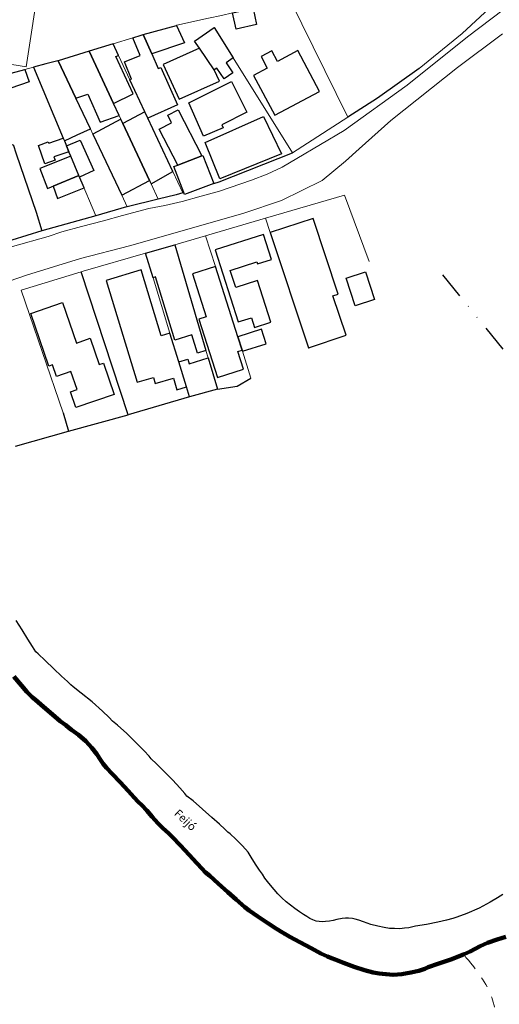
# Model space of a CAD drawing. Units: millimetres. Extents: x 290116 to 293361, y 1677035 to 1680124.
# Drawn here: x 291028 to 291116, y 1677926 to 1678108 of the extents above; entities that cross this region are included whole.
import ezdxf
from ezdxf.enums import TextEntityAlignment as Align

# ---------------------------------------------------------------- set-up
doc = ezdxf.new("R2010")
doc.units = ezdxf.units.MM
doc.header["$MEASUREMENT"] = 0
doc.header["$PDMODE"] = 2
doc.header["$PDSIZE"] = 2
doc.linetypes.add('DIVIDE', pattern=[1.25, 0.5, -0.25, 0, -0.25, 0, -0.25])
doc.linetypes.add('Intermitente', pattern=[48, 15, -2, 2, -2, 2, -2, 2, -2, 2, -2, 15])
for name, color, linetype in [('_cotas', 7, 'Continuous'), ('Cerca', 8, 'Cerca'), ('Edificacoes', 2, 'Continuous'), ('Topon_Rio_Perene', 5, 'Continuous'), ('Vala', 5, 'DIVIDE')]:
    doc.layers.add(name, color=color, linetype=linetype)
for name, color, linetype, lineweight in [('LIMITES_MUNICIPAL', 6, 'Continuous', 100), ('Muro_Grade', 8, 'Continuous', 20), ('Pavimentacao_Nao_Asfaltica_S_Mfio', 10, 'Continuous', 15), ('Rio_Intermitente', 5, 'Intermitente', 9), ('Rio_Perene', 5, 'Continuous', 25)]:
    doc.layers.add(name, color=color, linetype=linetype, lineweight=lineweight)
doc.styles.add('Arial Italic', font='ariali.ttf', dxfattribs={"height": 1.5})
doc.styles.get("Standard").update_dxf_attribs({"font": 'arial.ttf'})
doc.linetypes.add('Cerca', pattern='A,10,0,["X",Standard,S=1,R=0,X=0,Y=-0.5],0.1', length=10.1)
doc.dimstyles.new('AEROS UPV', dxfattribs={"dimtxt": 2, "dimasz": 2.5, "dimexe": 1.25, "dimexo": 0.625, "dimtad": 1, "dimdsep": 46, "dimtxsty": 'Standard', "dimblk": 'ARCHTICK', "dimcen": 2.5, "dimadec": 0, "dimazin": 0, "dimtfac": 1, "dimtmove": 0, "dimatfit": 3, "dimfxl": 1, "dimtzin": 0, "dimarcsym": 0})

# ---------------------------------------------------------------- blocks, each defined once
blk = doc.blocks.new('_ArchTick')
at = {"color": 0, "linetype": 'Continuous', "const_width": 0.15}
blk.add_lwpolyline([(-0.5, -0.5), (0.5, 0.5)], dxfattribs=at)
blk = doc.blocks.new('*D5')
at = {"layer": '_cotas', "color": 0, "lineweight": -2, "transparency": 16777216}
blk.add_line((290414.29, 1677998.38), (290395.36, 1678000.97), dxfattribs=at)
at = {"layer": 'Defpoints', "color": 0, "transparency": 16777216}
for p in [(290395.36, 1678000.97), (293360.93, 1677595.69)]:
    blk.add_point(p, dxfattribs=at)
at = {"layer": '_cotas', "color": 0, "lineweight": -2, "transparency": 16777216, "xscale": 2.5, "yscale": 2.5, "zscale": 2.5, "rotation": 172.2181374279801}
blk.add_blockref('_ArchTick', (290395.36, 1678000.97), dxfattribs=at)
at = {"layer": '_cotas', "color": 0, "transparency": 16777216, "insert": (290409.99, 1678000.63), "char_height": 2, "attachment_point": 5, "rotation": 352.2181}
blk.add_mtext('R3000', dxfattribs=at)

msp = doc.modelspace()

# ---------------------------------------------------------------- linework, layer by layer
at = {"layer": 'Cerca', "flags": 128}
for points in [[(291101.657, 1678099.327), (291093.931, 1678093.826), (291088.473, 1678090.337)], [(291063.678, 1678078.057), (291064.677, 1678078.356), (291078.244, 1678083.731)], [(291058, 1678076.361), (291056.721, 1678075.979), (291053.451, 1678075.177)], [(291058.146, 1678076.404), (291058, 1678076.361)], [(291053.451, 1678075.177), (291047.708, 1678073.769)], [(291047.708, 1678073.769), (291047.552, 1678073.731), (291041.898, 1678072.104)], [(291041.898, 1678072.104), (291031.953, 1678069.303)], [(291047.864, 1678035.337), (291039.213, 1678061.756)], [(291064.365, 1678040.035), (291067.997, 1678040.64), (291070.572, 1678042.122)], [(291059.181, 1678038.657), (291047.864, 1678035.337)], [(291035.892, 1678035.693), (291036.833, 1678032.286)], [(291036.833, 1678032.286), (291047.864, 1678035.337)], [(291027.056, 1678029.535), (291036.833, 1678032.286)]]:
    msp.add_lwpolyline(points, dxfattribs=at)
at = {"layer": 'Edificacoes', "flags": 128}
for points in [[(291070.954, 1678110.433), (291071.617, 1678107.462), (291067.821, 1678106.615), (291067.158, 1678109.587)], [(291050.626, 1678105.585), (291056.829, 1678107.295), (291058.293, 1678104.05), (291052.222, 1678102.047)], [(291067.273, 1678101.28), (291065.966, 1678100.377), (291067.231, 1678098.544), (291065.619, 1678097.431), (291064.253, 1678099.411), (291063.798, 1678099.097), (291061.048, 1678103.081), (291060.156, 1678104.374), (291063.777, 1678106.873)], [(291050.299, 1678105.495), (291050.626, 1678105.585), (291052.222, 1678102.047), (291053.451, 1678099.325), (291053.887, 1678099.522), (291057.011, 1678092.598), (291051.539, 1678090.13), (291050.974, 1678091.336), (291048.216, 1678097.214), (291048.523, 1678097.349), (291047.203, 1678100.527), (291050.083, 1678101.723), (291048.717, 1678105.012)], [(291045.078, 1678103.9), (291042.917, 1678103.231), (291040.66, 1678102.533), (291045.182, 1678092.862), (291048.81, 1678094.631), (291045.601, 1678101.563), (291046.093, 1678101.736)], [(291038.232, 1678093.814), (291040.455, 1678094.597), (291042.684, 1678089.41), (291046.214, 1678090.654), (291045.182, 1678092.862), (291040.66, 1678102.533), (291034.945, 1678100.766)], [(291061.048, 1678103.081), (291054.369, 1678100.056), (291057.279, 1678093.633), (291064.742, 1678097.013), (291063.798, 1678099.097)], [(291079.243, 1678102.641), (291075.466, 1678100.626), (291074.425, 1678102.579), (291072.454, 1678101.528), (291073.591, 1678099.395), (291071.045, 1678098.038), (291074.968, 1678090.682), (291083.262, 1678095.104)], [(291038.232, 1678093.814), (291034.945, 1678100.766), (291034.882, 1678100.746), (291032.633, 1678100.159), (291030.383, 1678099.571), (291035.887, 1678086.442), (291036.096, 1678085.944), (291038.461, 1678087.085), (291040.892, 1678088.187)], [(291028.785, 1678099.154), (291029.589, 1678096.873), (291026.215, 1678095.684), (291025.312, 1678098.247)], [(291066.952, 1678096.913), (291069.807, 1678091.23), (291065.176, 1678088.903), (291065.462, 1678088.333), (291061.771, 1678086.839), (291059.118, 1678092.977)], [(291051.539, 1678090.13), (291050.974, 1678091.336), (291046.904, 1678089.179), (291051.849, 1678078.603), (291052.118, 1678078.028), (291056.157, 1678080.288)], [(291057.051, 1678081.474), (291053.627, 1678088.112), (291055.899, 1678089.284), (291055.182, 1678090.675), (291057.118, 1678091.675), (291061.503, 1678083.176)], [(291046.904, 1678089.179), (291046.529, 1678089.981), (291041.362, 1678087.192), (291046.69, 1678075.922), (291051.849, 1678078.603)], [(291072.902, 1678090.425), (291076.196, 1678083.563), (291064.821, 1678078.945), (291062.094, 1678085.662)], [(291022.228, 1678080.451), (291021.188, 1678083.651), (291026.621, 1678085.293), (291027.176, 1678083.531), (291030.899, 1678072.789), (291031.953, 1678069.303), (291026.398, 1678067.624), (291025.43, 1678070.6)], [(291036.096, 1678085.944), (291036.486, 1678085.015), (291036.932, 1678083.949), (291034.161, 1678082.972), (291034.368, 1678082.385), (291032.497, 1678081.726), (291031.299, 1678085.125), (291033.123, 1678085.768), (291033.217, 1678085.501), (291035.887, 1678086.442)], [(291036.932, 1678083.949), (291036.486, 1678085.015), (291039.002, 1678086.093), (291041.512, 1678080.501), (291038.914, 1678079.222), (291038.771, 1678079.563), (291037.281, 1678083.117)], [(291058.146, 1678076.404), (291056.315, 1678081.193), (291057.051, 1678081.474), (291061.503, 1678083.176), (291061.693, 1678083.249), (291063.678, 1678078.057), (291058.293, 1678076.019)], [(291037.281, 1678083.117), (291031.524, 1678080.822), (291032.952, 1678077.169), (291038.771, 1678079.563)], [(291038.771, 1678079.563), (291034.017, 1678077.607), (291034.795, 1678075.327), (291039.742, 1678077.247)], [(291081.21, 1678047.715), (291088.137, 1678050.015), (291085.71, 1678057.326), (291086.686, 1678057.65), (291082.043, 1678071.631), (291074.139, 1678069.006)], [(291072.91, 1678068.644), (291063.976, 1678065.792), (291068.212, 1678052.517), (291070.677, 1678053.262), (291071.243, 1678051.489), (291074.224, 1678052.44), (291071.772, 1678060.124), (291067.745, 1678058.839), (291066.728, 1678062.024), (291071.651, 1678063.595), (291071.773, 1678063.212), (291074.378, 1678064.043)], [(291062.254, 1678047.219), (291060.69, 1678046.742), (291059.665, 1678050.107), (291056.476, 1678049.136), (291052.924, 1678060.803), (291052.478, 1678060.668), (291051.102, 1678065.188), (291056.515, 1678066.748)], [(291057.218, 1678045.103), (291055.592, 1678050.441), (291053.977, 1678049.95), (291050.275, 1678062.108), (291043.837, 1678060.147), (291049.566, 1678041.331), (291052.542, 1678042.237), (291052.888, 1678041.102), (291056.226, 1678042.119), (291056.887, 1678039.947), (291058.627, 1678040.477)], [(291068.131, 1678049.767), (291063.987, 1678062.753), (291059.755, 1678061.402), (291062.29, 1678053.459), (291060.947, 1678053.03), (291064.392, 1678042.238), (291069.188, 1678043.769), (291068.157, 1678046.998), (291068.936, 1678047.246)], [(291091.723, 1678061.736), (291093.408, 1678056.662), (291089.834, 1678055.475), (291088.149, 1678060.549)], [(291035.738, 1678056.067), (291038.31, 1678048.596), (291040.838, 1678049.467), (291042.507, 1678044.62), (291043.31, 1678044.897), (291045.304, 1678039.105), (291038.213, 1678036.664), (291037.207, 1678039.584), (291038.425, 1678040.003), (291037.29, 1678043.301), (291034.635, 1678042.387), (291033.893, 1678044.541), (291033.213, 1678044.307), (291029.861, 1678054.043)], [(291068.936, 1678047.246), (291068.995, 1678047.061), (291073.38, 1678048.46), (291072.516, 1678051.167), (291068.131, 1678049.767)], [(291058.627, 1678040.477), (291057.218, 1678045.103), (291058.876, 1678045.608), (291059.131, 1678044.772), (291062.657, 1678045.845), (291064.365, 1678040.035), (291059.181, 1678038.657)]]:
    msp.add_lwpolyline(points, close=True, dxfattribs=at)
at = {"layer": 'LIMITES_MUNICIPAL'}
msp.add_lwpolyline([(291026.746, 1677986.968), (291028.158, 1677985.322), (291029.172, 1677984.124), (291030.156, 1677983.166), (291030.78, 1677982.632), (291032.244, 1677981.388), (291033.874, 1677979.927), (291035.287, 1677978.721), (291036.342, 1677977.951), (291036.849, 1677977.53), (291037.405, 1677977.097), (291038.674, 1677976.161), (291040.057, 1677975.009), (291041.191, 1677973.757), (291042.096, 1677972.617), (291042.78, 1677971.582), (291043.264, 1677970.836), (291043.876, 1677970.091), (291044.947, 1677968.958), (291046.408, 1677967.432), (291047.858, 1677965.824), (291048.962, 1677964.58), (291049.702, 1677963.819), (291050.397, 1677963.204), (291051.306, 1677962.23), (291052.338, 1677961.036), (291053.39, 1677959.869), (291054.303, 1677958.938), (291055.328, 1677957.983), (291056.023, 1677957.33), (291057.518, 1677955.753), (291059.17, 1677954.006), (291060.579, 1677952.48), (291061.582, 1677951.417), (291062.126, 1677950.803), (291062.998, 1677950.115), (291064.507, 1677948.723), (291066.295, 1677947.084), (291067.805, 1677945.762), (291068.898, 1677944.823), (291069.424, 1677944.344), (291070.246, 1677943.744), (291071.82, 1677942.627), (291073.694, 1677941.37), (291075.283, 1677940.361), (291076.387, 1677939.68), (291076.827, 1677939.382), (291077.751, 1677938.88), (291079.572, 1677937.893), (291081.672, 1677936.736), (291083.478, 1677935.781), (291084.718, 1677935.224), (291085.458, 1677934.933), (291086.13, 1677934.643), (291087.696, 1677934.051), (291089.63, 1677933.319), (291091.572, 1677932.695), (291093.153, 1677932.288), (291094.273, 1677932.086), (291094.896, 1677932.031), (291095.535, 1677931.93), (291096.827, 1677931.821), (291098.419, 1677931.966), (291100.132, 1677932.242), (291101.589, 1677932.595), (291102.704, 1677932.937), (291103.335, 1677933.276), (291105.119, 1677933.85), (291107.523, 1677934.665), (291109.551, 1677935.497), (291109.97, 1677935.681), (291111.076, 1677936.167), (291111.981, 1677936.641), (291112.901, 1677937.115), (291114.302, 1677937.773), (291116.045, 1677938.374), (291117.637, 1677938.827)], dxfattribs=at)
at = {"layer": 'Muro_Grade', "flags": 128}
for points in [[(291049.204, 1678231.27), (291029.016, 1678099.606), (290931.9, 1678115.634), (290950.023, 1678236.715)], [(291124.526, 1678125.366), (291124.276, 1678123.283), (291123.559, 1678120.226), (291120.431, 1678115.878), (291109.59, 1678105.772), (291101.657, 1678099.327)], [(291045.078, 1678103.9), (291048.717, 1678105.012), (291050.299, 1678105.495), (291050.626, 1678105.585), (291056.829, 1678107.295), (291056.883, 1678107.31), (291062.716, 1678108.601), (291065.133, 1678109.135), (291067.158, 1678109.587), (291070.954, 1678110.433), (291077.641, 1678111.925), (291077.821, 1678111.976)], [(291077.821, 1678111.976), (291088.473, 1678090.337)], [(291078.244, 1678083.731), (291067.273, 1678101.28), (291063.777, 1678106.873)], [(291045.078, 1678103.9), (291042.917, 1678103.231), (291040.66, 1678102.533)], [(291058, 1678076.361), (291056.157, 1678080.288), (291051.539, 1678090.13), (291050.974, 1678091.336), (291048.216, 1678097.214), (291046.093, 1678101.736), (291045.078, 1678103.9)], [(291034.945, 1678100.766), (291040.66, 1678102.533)], [(291053.451, 1678075.177), (291052.118, 1678078.028), (291051.849, 1678078.603), (291046.904, 1678089.179), (291046.529, 1678089.981), (291046.214, 1678090.654), (291045.182, 1678092.862), (291040.66, 1678102.533)], [(291030.383, 1678099.571), (291032.633, 1678100.159), (291034.882, 1678100.746), (291034.945, 1678100.766)], [(291047.708, 1678073.769), (291046.69, 1678075.922), (291041.362, 1678087.192), (291040.892, 1678088.187), (291038.232, 1678093.814), (291034.945, 1678100.766)], [(291017.138, 1678096.111), (291022.446, 1678097.498), (291025.312, 1678098.247), (291028.785, 1678099.154), (291030.383, 1678099.571)], [(291041.898, 1678072.104), (291038.914, 1678079.222), (291038.771, 1678079.563), (291037.281, 1678083.117), (291036.932, 1678083.949), (291036.486, 1678085.015), (291036.096, 1678085.944), (291035.887, 1678086.442), (291030.383, 1678099.571)], [(291088.473, 1678090.337), (291078.244, 1678083.731)], [(291073.265, 1678071.64), (291087.833, 1678075.927), (291092.422, 1678063.688)], [(291073.265, 1678071.64), (291062.803, 1678068.56), (291062.19, 1678068.384)], [(291073.265, 1678071.64), (291074.139, 1678069.006), (291081.21, 1678047.715), (291081.247, 1678047.604)], [(291062.19, 1678068.384), (291056.515, 1678066.748)], [(291070.572, 1678042.122), (291068.995, 1678047.061), (291068.936, 1678047.246), (291068.131, 1678049.767), (291063.987, 1678062.753), (291062.19, 1678068.384)], [(291039.213, 1678061.756), (291039.559, 1678061.862), (291051.102, 1678065.188)], [(291056.515, 1678066.748), (291051.102, 1678065.188)], [(291051.102, 1678065.188), (291052.478, 1678060.668), (291055.592, 1678050.441), (291057.218, 1678045.103), (291058.627, 1678040.477), (291059.181, 1678038.657)], [(291064.365, 1678040.035), (291062.657, 1678045.845), (291062.254, 1678047.219), (291056.515, 1678066.748)], [(291035.892, 1678035.693), (291028.086, 1678058.366), (291039.213, 1678061.756)], [(291059.181, 1678038.657), (291064.365, 1678040.035)]]:
    msp.add_lwpolyline(points, dxfattribs=at)
at = {"layer": 'Pavimentacao_Nao_Asfaltica_S_Mfio', "flags": 128}
for points in [[(291019.834, 1678064.582), (291033.072, 1678068.282), (291035.598, 1678069.165), (291039.274, 1678070.149), (291043.293, 1678071.17), (291046.845, 1678072.141), (291051.715, 1678073.429), (291054.628, 1678073.984), (291057.839, 1678074.765), (291061.365, 1678075.708), (291064.745, 1678076.66), (291070.674, 1678078.667), (291073.549, 1678079.784), (291076.364, 1678081.087), (291079.037, 1678082.704), (291087.804, 1678087.851), (291099.436, 1678096.232), (291110.599, 1678105.203), (291117.181, 1678110.143)], [(291117.068, 1678105.733), (291108.762, 1678099.484), (291096.421, 1678089.705), (291090.557, 1678084.451), (291088.036, 1678082.217), (291083.705, 1678078.646), (291076.239, 1678074.952), (291069.28, 1678072.597), (291059.15, 1678069.677), (291048.121, 1678066.531), (291039.085, 1678064.239), (291029.121, 1678061.149), (291016.047, 1678056.616)]]:
    msp.add_lwpolyline(points, dxfattribs=at)
at = {"layer": 'Rio_Intermitente', "flags": 128}
msp.add_lwpolyline([(291151.119, 1677682.616), (291151.967, 1677684.589), (291152.993, 1677687.321), (291153.477, 1677688.762), (291153.68, 1677689.462), (291154, 1677690.534), (291154.413, 1677692.017), (291154.966, 1677693.812), (291155.589, 1677695.672), (291156.093, 1677696.894), (291156.592, 1677697.889), (291157.423, 1677699.191), (291158.497, 1677700.651), (291159.785, 1677702.229), (291160.844, 1677703.681), (291161.314, 1677704.392), (291161.689, 1677705.222), (291162.253, 1677706.505), (291162.723, 1677708.131), (291163.031, 1677710.076), (291163.148, 1677712.063), (291163.107, 1677713.198), (291163.156, 1677713.97), (291163.235, 1677715.358), (291163.183, 1677717.38), (291162.97, 1677719.745), (291162.76, 1677721.66), (291162.618, 1677722.829), (291162.453, 1677724.198), (291162.048, 1677726.205), (291161.366, 1677728.682), (291160.63, 1677730.697), (291160.259, 1677731.424), (291159.643, 1677732.409), (291158.431, 1677734.114), (291156.322, 1677736.792), (291154.311, 1677739.386), (291153.691, 1677740.237), (291153.459, 1677740.847), (291152.805, 1677742.398), (291151.994, 1677744.468), (291151.108, 1677746.815), (291150.29, 1677749.231), (291149.644, 1677751.44), (291148.976, 1677753.732), (291148.225, 1677755.894), (291147.902, 1677756.983), (291147.294, 1677759.415), (291146.272, 1677762.827), (291144.936, 1677767.29), (291143.494, 1677771.953), (291142.39, 1677775.435), (291142.24, 1677775.929), (291141.82, 1677776.717), (291141.151, 1677777.96), (291140.431, 1677779.875), (291139.71, 1677782.391), (291139.334, 1677785.201), (291139.296, 1677788.435), (291139.506, 1677792.094), (291139.581, 1677796.185), (291139.693, 1677799.125), (291139.656, 1677800.167), (291139.385, 1677802.174), (291138.74, 1677804.876), (291137.456, 1677808.297), (291135.871, 1677812.072), (291134.174, 1677815.563), (291133.131, 1677817.547), (291132.838, 1677818.327), (291131.884, 1677820.188), (291130.3, 1677822.76), (291128.393, 1677825.926), (291126.268, 1677829.517), (291124.504, 1677833.014), (291123.693, 1677834.868), (291123.205, 1677836.265), (291122.394, 1677838.411), (291121.222, 1677841.423), (291119.893, 1677845.183), (291118.594, 1677849.174), (291117.648, 1677852.077), (291117.535, 1677853.335), (291117.318, 1677855.258), (291117.122, 1677857.681), (291116.957, 1677860.46), (291117.047, 1677863.47), (291117.189, 1677866.673), (291117.286, 1677869.738), (291117.459, 1677871.521), (291117.459, 1677872.655), (291117.553, 1677874.775), (291117.591, 1677877.693), (291117.494, 1677880.511), (291117.411, 1677881.8), (291117.355, 1677883.641), (291117.228, 1677886.66), (291117.063, 1677890.628), (291117.037, 1677893.558), (291117.135, 1677894.338), (291117.322, 1677896.245), (291117.54, 1677899.132), (291117.766, 1677902.382), (291117.86, 1677904.401), (291117.886, 1677904.945), (291117.883, 1677905.698), (291117.89, 1677906.609), (291117.868, 1677907.667), (291117.845, 1677908.848), (291117.812, 1677910.118), (291117.782, 1677911.415), (291117.699, 1677912.341), (291117.545, 1677913.55), (291117.215, 1677915.418), (291116.776, 1677917.738), (291116.379, 1677919.924), (291116.24, 1677920.777), (291116.157, 1677921.472), (291116.056, 1677922.325), (291115.94, 1677923.332), (291115.79, 1677924.429), (291115.632, 1677925.394), (291115.493, 1677926.139), (291115.317, 1677926.807), (291115.066, 1677927.637), (291114.792, 1677928.444), (291114.409, 1677929.27), (291113.951, 1677930.058), (291113.328, 1677931.062), (291112.547, 1677932.236), (291111.729, 1677933.332), (291111.196, 1677933.966), (291110.761, 1677934.514), (291110.299, 1677935.059), (291109.97, 1677935.681)], dxfattribs=at)
at = {"layer": 'Rio_Perene', "flags": 128}
for points in [[(291117.085, 1677946.679), (291116.15, 1677946.091), (291114.779, 1677945.267), (291112.763, 1677944.173), (291110.483, 1677943.157), (291108.595, 1677942.494), (291107.892, 1677942.237), (291106.732, 1677941.935), (291105.098, 1677941.571), (291103.003, 1677941.15), (291100.945, 1677940.799), (291099.739, 1677940.542), (291098.921, 1677940.443), (291098.061, 1677940.363), (291097.122, 1677940.372), (291096.179, 1677940.423), (291095.176, 1677940.558), (291094.005, 1677940.798), (291092.724, 1677941.164), (291091.394, 1677941.649), (291090.493, 1677941.957), (291089.843, 1677942.092), (291089.351, 1677942.22), (291088.622, 1677942.313), (291088.063, 1677942.317), (291087.424, 1677942.233), (291086.407, 1677942.038), (291085.757, 1677941.896), (291085.058, 1677941.774), (291084.371, 1677941.686), (291083.725, 1677941.641), (291083.166, 1677941.661), (291082.61, 1677941.769), (291082.028, 1677942.011), (291081.438, 1677942.269), (291080.882, 1677942.585), (291080.281, 1677942.985), (291079.522, 1677943.501), (291078.7, 1677944.089), (291077.899, 1677944.686), (291077.092, 1677945.343), (291076.299, 1677946.032), (291075.552, 1677946.805), (291074.857, 1677947.586), (291074.199, 1677948.389), (291073.609, 1677949.093), (291073.159, 1677949.724), (291072.681, 1677950.42), (291072.174, 1677951.162), (291071.539, 1677952.119), (291070.822, 1677953.276), (291070.025, 1677954.476), (291068.992, 1677955.641), (291067.764, 1677956.899), (291066.734, 1677957.899), (291066.287, 1677958.203), (291065.724, 1677958.772), (291064.766, 1677959.668), (291063.346, 1677960.899), (291061.607, 1677962.465), (291059.879, 1677963.98), (291058.748, 1677964.861), (291058.335, 1677965.323), (291057.396, 1677966.384), (291056.103, 1677967.784), (291054.541, 1677969.392), (291053.139, 1677970.842), (291052.14, 1677971.742), (291051.761, 1677972.215), (291050.852, 1677973.199), (291049.435, 1677974.672), (291047.658, 1677976.438), (291045.931, 1677977.984), (291044.988, 1677978.696), (291044.372, 1677979.365), (291043.106, 1677980.553), (291041.235, 1677982.276), (291039.21, 1677983.911), (291037.711, 1677985.085), (291037.302, 1677985.419), (291036.682, 1677986.031), (291035.563, 1677987.023), (291034.128, 1677988.37), (291032.539, 1677989.904), (291031.231, 1677991.127), (291030.811, 1677991.527), (291030.172, 1677992.512), (291029.353, 1677993.873), (291028.282, 1677995.591), (291027.17, 1677997.322)], [(291026.746, 1677986.968), (291028.158, 1677985.322), (291029.172, 1677984.124), (291030.156, 1677983.166), (291030.78, 1677982.632), (291032.244, 1677981.388), (291033.874, 1677979.927), (291035.287, 1677978.721), (291036.342, 1677977.951), (291036.849, 1677977.53), (291037.405, 1677977.097), (291038.674, 1677976.161), (291040.057, 1677975.009), (291041.191, 1677973.757), (291042.096, 1677972.617), (291042.78, 1677971.582), (291043.264, 1677970.836), (291043.876, 1677970.091), (291044.947, 1677968.958), (291046.408, 1677967.432), (291047.858, 1677965.824), (291048.962, 1677964.58), (291049.702, 1677963.819), (291050.397, 1677963.204), (291051.306, 1677962.23), (291052.338, 1677961.036), (291053.39, 1677959.869), (291054.303, 1677958.938), (291055.328, 1677957.983), (291056.023, 1677957.33), (291057.518, 1677955.753), (291059.17, 1677954.006), (291060.579, 1677952.48), (291061.582, 1677951.417), (291062.126, 1677950.803), (291062.998, 1677950.114), (291064.507, 1677948.723), (291066.295, 1677947.084), (291067.805, 1677945.762), (291068.898, 1677944.823), (291069.424, 1677944.344), (291070.246, 1677943.744), (291071.82, 1677942.627), (291073.694, 1677941.37), (291075.283, 1677940.361), (291076.387, 1677939.68), (291076.827, 1677939.382), (291077.751, 1677938.88), (291079.572, 1677937.893), (291081.672, 1677936.736), (291083.478, 1677935.781), (291084.718, 1677935.224), (291085.458, 1677934.933), (291086.13, 1677934.643), (291087.696, 1677934.051), (291089.63, 1677933.319), (291091.572, 1677932.695), (291093.153, 1677932.288), (291094.273, 1677932.086), (291094.896, 1677932.031), (291095.535, 1677931.93), (291096.827, 1677931.821), (291098.419, 1677931.966), (291100.132, 1677932.242), (291101.589, 1677932.595), (291102.704, 1677932.937), (291103.335, 1677933.276), (291105.119, 1677933.85), (291107.523, 1677934.665), (291109.551, 1677935.497), (291109.97, 1677935.681), (291111.076, 1677936.167), (291111.981, 1677936.641), (291112.901, 1677937.115), (291114.302, 1677937.773), (291116.045, 1677938.373), (291117.637, 1677938.827)]]:
    msp.add_lwpolyline(points, dxfattribs=at)
at = {"layer": 'Vala', "ltscale": 10, "flags": 128}
msp.add_lwpolyline([(291105.961, 1678061.22), (291120.322, 1678043.483)], dxfattribs=at)

# ---------------------------------------------------------------- texts
at = {"layer": 'Topon_Rio_Perene', "style": 'Arial Italic'}
msp.add_text('Feijó', height=1.5, rotation=316.71363, dxfattribs=at).set_placement((291057.609, 1677959.561), align=Align.BOTTOM_CENTER)

# ---------------------------------------------------------------- dimensions: what is measured, and where the dimension line sits
at = {"layer": '_cotas'}
dim = msp.add_radius_dim(center=(293360.93, 1677595.693), mpoint=(290395.356, 1678000.97), text='R3000', dimstyle='AEROS UPV', dxfattribs=at)
dim.commit()
dim.dimension.update_dxf_attribs({"geometry": '*D5', "text_midpoint": (290409.763, 1677999.001), "dimtype": 164})

doc.saveas('drawing.dxf')
